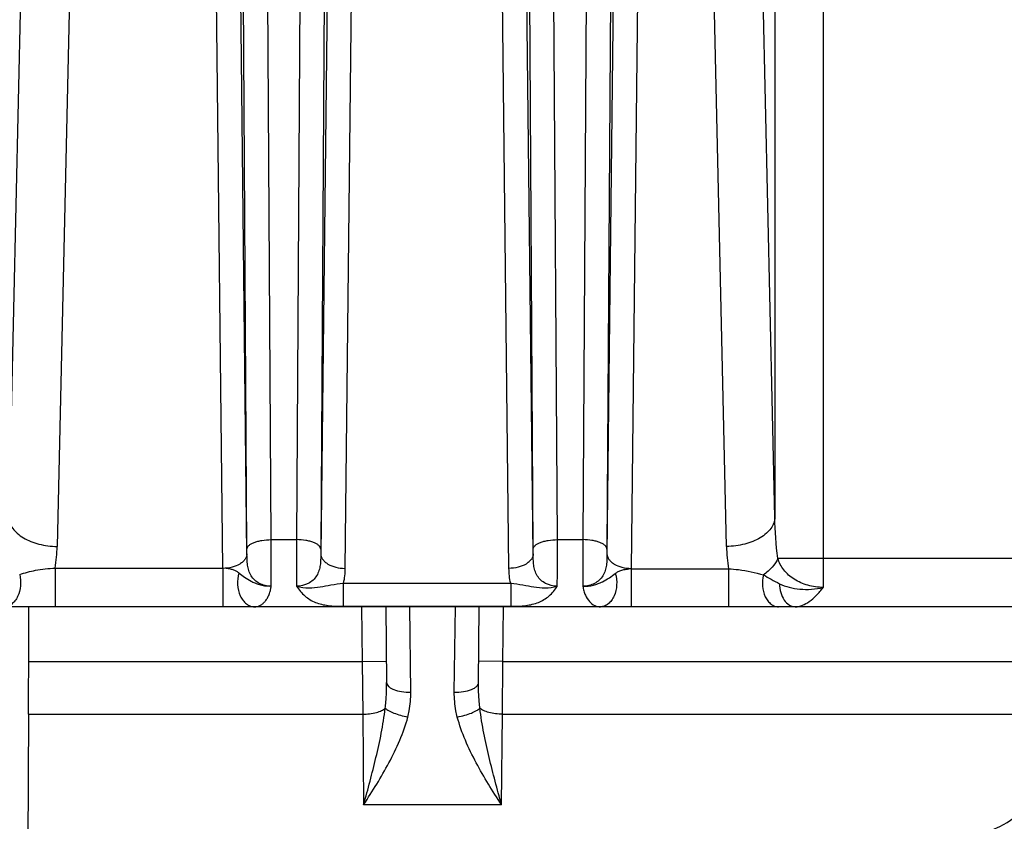
# Model space of a CAD drawing. Units: millimetres. Extents: x 0 to 297, y 15 to 195.
# Drawn here: x 43 to 45, y 127 to 129 of the extents above; entities that cross this region are included whole.
import ezdxf

# ---------------------------------------------------------------- set-up
doc = ezdxf.new("R2010")
doc.units = ezdxf.units.MM
doc.header["$MEASUREMENT"] = 0
doc.layers.add('00_COMPONENTS', color=7, linetype='Continuous', lineweight=0)

msp = doc.modelspace()

# ---------------------------------------------------------------- linework, layer by layer
at = {"layer": '00_COMPONENTS', "color": 18, "lineweight": 25, "true_color": 0x000000}
for p, q in [((43.6, 127.6011), (43.5833, 130.2734)), ((43.6715, 130.2734), (43.6549, 127.6011)), ((44.2172, 127.6011), (44.2005, 130.2734)), ((44.2888, 130.2734), (44.2721, 127.6011)), ((43.5478, 127.5809), (43.5321, 130.1048)), ((43.7228, 130.1048), (43.707, 127.5809)), ((44.165, 127.5809), (44.1493, 130.1048)), ((44.34, 130.1048), (44.3242, 127.5809)), ((43.0709, 129.2892), (43.0342, 127.6491)), ((44.6863, 127.6491), (44.6496, 129.2892)), ((43.5478, 127.5706), (43.529, 129.2578)), ((43.7259, 129.2578), (43.707, 127.5706)), ((44.1651, 127.5706), (44.1462, 129.2578)), ((44.3431, 129.2578), (44.3242, 127.5706)), ((43.1751, 129.2265), (43.1384, 127.5863)), ((43.4957, 127.5399), (43.4768, 129.2265)), ((43.778, 129.2265), (43.7591, 127.5392)), ((44.1129, 127.5392), (44.094, 129.2265)), ((44.3952, 129.2265), (44.3763, 127.5382)), ((44.5821, 127.5863), (44.5454, 129.2265)), ((44.6863, 129.2119), (44.6863, 127.6491)), ((44.7906, 129.2119), (44.7906, 127.4981)), ((43.6, 127.6011), (43.6549, 127.6011)), ((44.2172, 127.6011), (44.2721, 127.6011)), ((54.851, 127.5606), (44.6928, 127.5606)), ((43.1344, 127.5399), (43.1344, 127.4563)), ((43.1344, 127.5399), (43.4957, 127.5399)), ((43.4957, 127.5399), (43.4957, 127.4563)), ((44.3763, 127.5382), (44.3763, 127.4563)), ((44.3763, 127.5382), (44.5863, 127.5382)), ((44.5863, 127.5382), (44.5863, 127.4563)), ((43.7554, 127.5072), (43.7554, 127.4574)), ((43.7554, 127.5072), (44.1167, 127.5072)), ((44.1167, 127.5072), (44.1167, 127.4574)), ((54.7996, 127.4563), (42.8936, 127.4563)), ((43.0771, 127.3386), (43.0771, 127.4563)), ((43.7554, 127.4574), (44.1167, 127.4574)), ((43.7951, 127.4563), (43.7964, 127.3386)), ((43.8473, 127.4563), (43.849, 127.2928)), ((43.9012, 127.2719), (43.8989, 127.4563)), ((43.995, 127.2719), (43.9973, 127.4563)), ((44.0472, 127.2928), (44.0489, 127.4563)), ((44.0998, 127.3386), (44.1011, 127.4563)), ((43.0771, 127.3386), (43.7964, 127.3386)), ((43.7964, 127.3386), (43.8485, 127.3392)), ((43.7964, 127.3386), (43.7974, 127.2248)), ((44.0998, 127.3386), (44.0477, 127.3392)), ((44.0988, 127.2248), (44.0998, 127.3386)), ((44.0998, 127.3386), (45.3011, 127.3386)), ((43.0768, 127.2248), (43.0587, 124.1068)), ((43.0768, 127.2248), (43.7974, 127.2248)), ((43.7974, 127.2248), (43.7995, 127.0295)), ((44.0967, 127.0295), (44.0988, 127.2248)), ((44.0988, 127.2248), (45.3011, 127.2248)), ((44.0967, 127.0295), (43.7995, 127.0295))]:
    msp.add_line(p, q, dxfattribs=at)
for points, knots in [([(43.0342, 127.6491), (43.0343, 127.645), (43.0352, 127.6409), (43.0366, 127.637), (43.0381, 127.6329), (43.0402, 127.629), (43.0428, 127.6254), (43.0456, 127.6215), (43.0489, 127.6179), (43.0526, 127.6147), (43.0566, 127.6111), (43.061, 127.608), (43.0656, 127.6052), (43.0759, 127.599), (43.0873, 127.5946), (43.0991, 127.5915), (43.1119, 127.5882), (43.1252, 127.5865), (43.1384, 127.5863)], [0, 0, 0, 0, 1, 1, 1, 2, 2, 2, 3, 3, 3, 4, 4, 4, 5, 5, 5, 6, 6, 6, 6]), ([(44.6863, 127.6491), (44.6862, 127.645), (44.6853, 127.6409), (44.6839, 127.637), (44.6824, 127.6329), (44.6803, 127.629), (44.6777, 127.6254), (44.6749, 127.6215), (44.6715, 127.6179), (44.6679, 127.6147), (44.6639, 127.6111), (44.6595, 127.608), (44.6549, 127.6052), (44.6446, 127.599), (44.6331, 127.5946), (44.6214, 127.5915), (44.6085, 127.5882), (44.5953, 127.5865), (44.5821, 127.5863)], [0, 0, 0, 0, 1, 1, 1, 2, 2, 2, 3, 3, 3, 4, 4, 4, 5, 5, 5, 6, 6, 6, 6]), ([(43.5478, 127.5809), (43.5478, 127.5822), (43.5483, 127.5836), (43.5489, 127.5848), (43.5497, 127.5862), (43.5508, 127.5874), (43.552, 127.5885), (43.5534, 127.5899), (43.5551, 127.591), (43.5568, 127.592), (43.5589, 127.5932), (43.5611, 127.5942), (43.5633, 127.595), (43.5659, 127.596), (43.5685, 127.5969), (43.5712, 127.5976), (43.5742, 127.5983), (43.5771, 127.599), (43.5802, 127.5994), (43.5867, 127.6005), (43.5933, 127.601), (43.6, 127.6011)], [0, 0, 0, 0, 1, 1, 1, 2, 2, 2, 3, 3, 3, 4, 4, 4, 5, 5, 5, 6, 6, 6, 7, 7, 7, 7]), ([(43.5999, 127.4999), (43.5999, 127.5077), (43.5999, 127.5155), (43.6, 127.5232), (43.6, 127.5492), (43.6, 127.5751), (43.6, 127.6011)], [0, 0, 0, 0, 1, 1, 1, 2, 2, 2, 2]), ([(43.6549, 127.6011), (43.6548, 127.5926), (43.6548, 127.5842), (43.6548, 127.5757), (43.6548, 127.5507), (43.6548, 127.5257), (43.6549, 127.5007)], [0, 0, 0, 0, 1, 1, 1, 2, 2, 2, 2]), ([(43.707, 127.5809), (43.707, 127.5822), (43.7065, 127.5836), (43.7059, 127.5848), (43.7051, 127.5862), (43.704, 127.5874), (43.7028, 127.5885), (43.7014, 127.5899), (43.6997, 127.591), (43.698, 127.592), (43.6959, 127.5932), (43.6937, 127.5942), (43.6915, 127.595), (43.6889, 127.596), (43.6863, 127.5969), (43.6836, 127.5976), (43.6807, 127.5983), (43.6777, 127.599), (43.6747, 127.5994), (43.6681, 127.6005), (43.6615, 127.601), (43.6549, 127.6011)], [0, 0, 0, 0, 1, 1, 1, 2, 2, 2, 3, 3, 3, 4, 4, 4, 5, 5, 5, 6, 6, 6, 7, 7, 7, 7]), ([(44.165, 127.5809), (44.1651, 127.5822), (44.1655, 127.5836), (44.1662, 127.5848), (44.1669, 127.5862), (44.168, 127.5874), (44.1692, 127.5885), (44.1707, 127.5899), (44.1723, 127.591), (44.1741, 127.592), (44.1761, 127.5932), (44.1783, 127.5942), (44.1806, 127.595), (44.1831, 127.596), (44.1858, 127.5969), (44.1884, 127.5976), (44.1914, 127.5983), (44.1944, 127.599), (44.1974, 127.5994), (44.2039, 127.6005), (44.2106, 127.601), (44.2172, 127.6011)], [0, 0, 0, 0, 1, 1, 1, 2, 2, 2, 3, 3, 3, 4, 4, 4, 5, 5, 5, 6, 6, 6, 7, 7, 7, 7]), ([(44.2171, 127.5007), (44.2171, 127.5084), (44.2172, 127.5162), (44.2172, 127.5239), (44.2173, 127.5496), (44.2173, 127.5753), (44.2172, 127.6011)], [0, 0, 0, 0, 1, 1, 1, 2, 2, 2, 2]), ([(44.2721, 127.6011), (44.2721, 127.5926), (44.2721, 127.5842), (44.272, 127.5758), (44.272, 127.5508), (44.272, 127.5257), (44.2722, 127.5007)], [0, 0, 0, 0, 1, 1, 1, 2, 2, 2, 2]), ([(44.3242, 127.5809), (44.3242, 127.5822), (44.3238, 127.5836), (44.3231, 127.5848), (44.3224, 127.5862), (44.3213, 127.5874), (44.3201, 127.5885), (44.3186, 127.5899), (44.3169, 127.591), (44.3152, 127.592), (44.3131, 127.5932), (44.311, 127.5942), (44.3087, 127.595), (44.3062, 127.596), (44.3035, 127.5969), (44.3009, 127.5976), (44.2979, 127.5983), (44.2949, 127.599), (44.2919, 127.5994), (44.2854, 127.6005), (44.2787, 127.601), (44.2721, 127.6011)], [0, 0, 0, 0, 1, 1, 1, 2, 2, 2, 3, 3, 3, 4, 4, 4, 5, 5, 5, 6, 6, 6, 7, 7, 7, 7]), ([(43.5478, 127.5706), (43.5478, 127.5685), (43.5474, 127.5664), (43.5467, 127.5645), (43.546, 127.5624), (43.545, 127.5605), (43.5437, 127.5587), (43.5423, 127.5567), (43.5407, 127.5549), (43.5389, 127.5533), (43.5369, 127.5515), (43.5347, 127.5499), (43.5324, 127.5485), (43.5272, 127.5454), (43.5214, 127.5432), (43.5156, 127.5417), (43.5091, 127.54), (43.5024, 127.5392), (43.4957, 127.5392)], [0, 0, 0, 0, 1, 1, 1, 2, 2, 2, 3, 3, 3, 4, 4, 4, 5, 5, 5, 6, 6, 6, 6]), ([(43.5999, 127.5005), (43.5955, 127.5007), (43.5911, 127.5012), (43.5868, 127.5022), (43.5826, 127.5032), (43.5785, 127.5047), (43.5747, 127.5067), (43.571, 127.5086), (43.5675, 127.511), (43.5645, 127.5139), (43.5615, 127.5166), (43.5589, 127.5198), (43.5567, 127.5233), (43.5546, 127.5267), (43.553, 127.5304), (43.5517, 127.5342), (43.5505, 127.5381), (43.5496, 127.5421), (43.5491, 127.5461), (43.5485, 127.5502), (43.5483, 127.5543), (43.5481, 127.5584), (43.5479, 127.5624), (43.5479, 127.5665), (43.5478, 127.5706)], [0, 0, 0, 0, 1, 1, 1, 2, 2, 2, 3, 3, 3, 4, 4, 4, 5, 5, 5, 6, 6, 6, 7, 7, 7, 8, 8, 8, 8]), ([(43.707, 127.5706), (43.7069, 127.5665), (43.7069, 127.5624), (43.7067, 127.5584), (43.7066, 127.5543), (43.7063, 127.5502), (43.7057, 127.5461), (43.7052, 127.5421), (43.7044, 127.5381), (43.7031, 127.5342), (43.7019, 127.5304), (43.7002, 127.5267), (43.6981, 127.5233), (43.6959, 127.5198), (43.6933, 127.5166), (43.6903, 127.5139), (43.6873, 127.511), (43.6838, 127.5086), (43.6801, 127.5067), (43.6724, 127.5027), (43.6636, 127.5006), (43.6549, 127.5007)], [0, 0, 0, 0, 1, 1, 1, 2, 2, 2, 3, 3, 3, 4, 4, 4, 5, 5, 5, 6, 6, 6, 7, 7, 7, 7]), ([(43.707, 127.5706), (43.707, 127.5685), (43.7074, 127.5664), (43.7081, 127.5645), (43.7088, 127.5624), (43.7099, 127.5604), (43.7111, 127.5586), (43.7125, 127.5567), (43.7142, 127.5549), (43.716, 127.5532), (43.718, 127.5515), (43.7202, 127.5499), (43.7225, 127.5485), (43.7277, 127.5454), (43.7334, 127.5432), (43.7393, 127.5417), (43.7458, 127.54), (43.7525, 127.5392), (43.7591, 127.5392)], [0, 0, 0, 0, 1, 1, 1, 2, 2, 2, 3, 3, 3, 4, 4, 4, 5, 5, 5, 6, 6, 6, 6]), ([(44.1651, 127.5706), (44.165, 127.5685), (44.1646, 127.5664), (44.164, 127.5645), (44.1632, 127.5624), (44.1622, 127.5604), (44.1609, 127.5586), (44.1595, 127.5567), (44.1579, 127.5549), (44.1561, 127.5532), (44.1541, 127.5515), (44.1519, 127.5499), (44.1496, 127.5485), (44.1444, 127.5454), (44.1386, 127.5432), (44.1327, 127.5417), (44.1263, 127.54), (44.1196, 127.5392), (44.1129, 127.5392)], [0, 0, 0, 0, 1, 1, 1, 2, 2, 2, 3, 3, 3, 4, 4, 4, 5, 5, 5, 6, 6, 6, 6]), ([(44.2171, 127.5007), (44.2085, 127.5006), (44.1996, 127.5027), (44.1919, 127.5067), (44.1882, 127.5086), (44.1848, 127.511), (44.1817, 127.5139), (44.1787, 127.5166), (44.1761, 127.5198), (44.174, 127.5233), (44.1718, 127.5267), (44.1702, 127.5304), (44.1689, 127.5342), (44.1677, 127.5381), (44.1669, 127.5421), (44.1663, 127.5461), (44.1658, 127.5502), (44.1655, 127.5543), (44.1653, 127.5584), (44.1652, 127.5624), (44.1651, 127.5665), (44.1651, 127.5706)], [0, 0, 0, 0, 1, 1, 1, 2, 2, 2, 3, 3, 3, 4, 4, 4, 5, 5, 5, 6, 6, 6, 7, 7, 7, 7]), ([(44.3242, 127.5706), (44.3242, 127.5665), (44.3241, 127.5624), (44.324, 127.5584), (44.3238, 127.5543), (44.3235, 127.5502), (44.323, 127.5461), (44.3224, 127.5421), (44.3216, 127.5381), (44.3203, 127.5342), (44.3191, 127.5304), (44.3174, 127.5267), (44.3153, 127.5233), (44.3132, 127.5198), (44.3105, 127.5166), (44.3076, 127.5139), (44.3045, 127.511), (44.301, 127.5086), (44.2973, 127.5067), (44.2935, 127.5047), (44.2894, 127.5032), (44.2852, 127.5022), (44.281, 127.5012), (44.2766, 127.5006), (44.2722, 127.5007)], [0, 0, 0, 0, 1, 1, 1, 2, 2, 2, 3, 3, 3, 4, 4, 4, 5, 5, 5, 6, 6, 6, 7, 7, 7, 8, 8, 8, 8]), ([(44.3242, 127.5706), (44.3242, 127.5685), (44.3246, 127.5664), (44.3253, 127.5645), (44.326, 127.5624), (44.3271, 127.5604), (44.3283, 127.5586), (44.3297, 127.5567), (44.3314, 127.5549), (44.3332, 127.5532), (44.3352, 127.5515), (44.3374, 127.5499), (44.3397, 127.5485), (44.3449, 127.5454), (44.3506, 127.5432), (44.3565, 127.5417), (44.363, 127.54), (44.3697, 127.5392), (44.3764, 127.5392)], [0, 0, 0, 0, 1, 1, 1, 2, 2, 2, 3, 3, 3, 4, 4, 4, 5, 5, 5, 6, 6, 6, 6]), ([(44.6928, 127.5606), (44.6899, 127.5538), (44.6856, 127.5476), (44.6807, 127.542), (44.675, 127.5355), (44.6685, 127.5299), (44.6615, 127.5249)], [0, 0, 0, 0, 1, 1, 1, 2, 2, 2, 2]), ([(44.7906, 127.4981), (44.7794, 127.4981), (44.7682, 127.4996), (44.7574, 127.5027), (44.747, 127.5056), (44.7371, 127.5099), (44.728, 127.5157), (44.7195, 127.5211), (44.7118, 127.5278), (44.7056, 127.5358), (44.6998, 127.5432), (44.6954, 127.5517), (44.6928, 127.5606)], [0, 0, 0, 0, 1, 1, 1, 2, 2, 2, 3, 3, 3, 4, 4, 4, 4]), ([(43.0577, 127.5259), (43.0687, 127.5297), (43.0801, 127.5326), (43.0916, 127.5349), (43.1057, 127.5376), (43.12, 127.5392), (43.1344, 127.5399)], [0, 0, 0, 0, 1, 1, 1, 2, 2, 2, 2]), ([(43.5028, 127.5395), (43.5057, 127.5394), (43.5087, 127.5388), (43.5116, 127.5382), (43.5141, 127.5376), (43.5167, 127.5369), (43.5191, 127.536), (43.5213, 127.5352), (43.5234, 127.5342), (43.5254, 127.533), (43.5272, 127.5319), (43.529, 127.5307), (43.5306, 127.5293)], [0, 0, 0, 0, 1, 1, 1, 2, 2, 2, 3, 3, 3, 4, 4, 4, 4]), ([(43.7591, 127.5392), (43.7591, 127.5338), (43.7589, 127.5284), (43.7583, 127.5231), (43.7577, 127.5177), (43.7568, 127.5124), (43.7554, 127.5072)], [0, 0, 0, 0, 1, 1, 1, 2, 2, 2, 2]), ([(44.1167, 127.5072), (44.1152, 127.5124), (44.1143, 127.5177), (44.1137, 127.5231), (44.1132, 127.5284), (44.113, 127.5338), (44.1129, 127.5392)], [0, 0, 0, 0, 1, 1, 1, 2, 2, 2, 2]), ([(44.3422, 127.5282), (44.3442, 127.5297), (44.3463, 127.5311), (44.3485, 127.5323), (44.3497, 127.5329), (44.3509, 127.5334), (44.3522, 127.5339), (44.3535, 127.5345), (44.3549, 127.535), (44.3563, 127.5354), (44.3578, 127.5358), (44.3593, 127.5363), (44.3608, 127.5366), (44.3624, 127.5369), (44.3641, 127.5371), (44.3657, 127.5374), (44.3675, 127.5376), (44.3692, 127.5379), (44.371, 127.5381), (44.3727, 127.5384), (44.3745, 127.5387), (44.3763, 127.5387)], [0, 0, 0, 0, 1, 1, 1, 2, 2, 2, 3, 3, 3, 4, 4, 4, 5, 5, 5, 6, 6, 6, 7, 7, 7, 7]), ([(44.5863, 127.5382), (44.5936, 127.5379), (44.6009, 127.5373), (44.6081, 127.5364), (44.6262, 127.5343), (44.6442, 127.5306), (44.6615, 127.5249)], [0, 0, 0, 0, 1, 1, 1, 2, 2, 2, 2]), ([(43.0577, 127.5259), (43.0596, 127.5179), (43.0602, 127.5095), (43.0594, 127.5013), (43.0587, 127.4934), (43.0567, 127.4855), (43.0532, 127.4784), (43.0516, 127.4751), (43.0497, 127.472), (43.0474, 127.4691), (43.0454, 127.4665), (43.043, 127.4642), (43.0404, 127.4622), (43.0379, 127.4603), (43.0352, 127.4588), (43.0324, 127.4578), (43.0296, 127.4568), (43.0267, 127.4563), (43.0239, 127.4563)], [0, 0, 0, 0, 1, 1, 1, 2, 2, 2, 3, 3, 3, 4, 4, 4, 5, 5, 5, 6, 6, 6, 6]), ([(43.5306, 127.5293), (43.5281, 127.5212), (43.5272, 127.5126), (43.5277, 127.5041), (43.5282, 127.4957), (43.5301, 127.4874), (43.5335, 127.4799), (43.5351, 127.4764), (43.5371, 127.4731), (43.5394, 127.4701), (43.5415, 127.4673), (43.544, 127.4647), (43.5468, 127.4626), (43.5493, 127.4606), (43.5521, 127.459), (43.5552, 127.4579), (43.558, 127.4569), (43.5611, 127.4563), (43.5641, 127.4563)], [0, 0, 0, 0, 1, 1, 1, 2, 2, 2, 3, 3, 3, 4, 4, 4, 5, 5, 5, 6, 6, 6, 6]), ([(43.5306, 127.5293), (43.5345, 127.5261), (43.5385, 127.5231), (43.5426, 127.5202), (43.5471, 127.5171), (43.5517, 127.5142), (43.5566, 127.5117), (43.5593, 127.5102), (43.5622, 127.5089), (43.565, 127.5077), (43.5682, 127.5064), (43.5714, 127.5053), (43.5747, 127.5043), (43.5765, 127.5038), (43.5782, 127.5033), (43.58, 127.5029), (43.5818, 127.5024), (43.5836, 127.5021), (43.5854, 127.5018), (43.5873, 127.5016), (43.5892, 127.5015), (43.5911, 127.5014), (43.5931, 127.5013), (43.595, 127.5012), (43.5969, 127.5007)], [0, 0, 0, 0, 1, 1, 1, 2, 2, 2, 3, 3, 3, 4, 4, 4, 5, 5, 5, 6, 6, 6, 7, 7, 7, 8, 8, 8, 8]), ([(44.2713, 127.5007), (44.2753, 127.5005), (44.2794, 127.5006), (44.2833, 127.501), (44.2872, 127.5014), (44.291, 127.5021), (44.2948, 127.503), (44.2983, 127.5039), (44.3018, 127.5049), (44.3052, 127.5062), (44.3083, 127.5074), (44.3113, 127.5087), (44.3143, 127.5102), (44.3195, 127.5128), (44.3245, 127.5157), (44.3293, 127.5189), (44.3337, 127.5218), (44.338, 127.5249), (44.3422, 127.5282)], [0, 0, 0, 0, 1, 1, 1, 2, 2, 2, 3, 3, 3, 4, 4, 4, 5, 5, 5, 6, 6, 6, 6]), ([(44.3422, 127.5282), (44.3446, 127.5202), (44.3456, 127.5118), (44.3451, 127.5034), (44.3447, 127.4952), (44.3429, 127.487), (44.3396, 127.4796), (44.3381, 127.4762), (44.3362, 127.4729), (44.334, 127.4699), (44.3319, 127.4672), (44.3296, 127.4646), (44.3269, 127.4625), (44.3245, 127.4606), (44.3218, 127.459), (44.3188, 127.4579), (44.3161, 127.4569), (44.3131, 127.4563), (44.3102, 127.4563)], [0, 0, 0, 0, 1, 1, 1, 2, 2, 2, 3, 3, 3, 4, 4, 4, 5, 5, 5, 6, 6, 6, 6]), ([(44.6615, 127.5249), (44.6595, 127.5171), (44.659, 127.5089), (44.6597, 127.5008), (44.6604, 127.4929), (44.6623, 127.4852), (44.6656, 127.4781), (44.6672, 127.4749), (44.669, 127.4718), (44.6712, 127.469), (44.6732, 127.4664), (44.6754, 127.4641), (44.678, 127.4621), (44.6804, 127.4603), (44.683, 127.4588), (44.6858, 127.4578), (44.6884, 127.4568), (44.6912, 127.4563), (44.694, 127.4563)], [0, 0, 0, 0, 1, 1, 1, 2, 2, 2, 3, 3, 3, 4, 4, 4, 5, 5, 5, 6, 6, 6, 6]), ([(44.6615, 127.5249), (44.6672, 127.5221), (44.6727, 127.5189), (44.6782, 127.5158), (44.6842, 127.5125), (44.6901, 127.5092), (44.6963, 127.5061)], [0, 0, 0, 0, 1, 1, 1, 2, 2, 2, 2]), ([(43.5641, 127.4563), (43.5681, 127.4563), (43.5721, 127.4573), (43.5757, 127.459), (43.5777, 127.46), (43.5795, 127.4611), (43.5811, 127.4624), (43.583, 127.4639), (43.5846, 127.4655), (43.5862, 127.4672), (43.5879, 127.4691), (43.5894, 127.4712), (43.5908, 127.4734), (43.5915, 127.4746), (43.5922, 127.4758), (43.5928, 127.477), (43.5935, 127.4783), (43.5942, 127.4796), (43.5948, 127.4809), (43.5954, 127.4823), (43.5959, 127.4837), (43.5965, 127.4852), (43.597, 127.4867), (43.5975, 127.4882), (43.5979, 127.4898), (43.5982, 127.4905), (43.5984, 127.4913), (43.5986, 127.4921), (43.5988, 127.493), (43.599, 127.494), (43.5991, 127.4948), (43.5993, 127.4955), (43.5994, 127.496), (43.5995, 127.4972), (43.5997, 127.4985), (43.5999, 127.5008), (43.5999, 127.4999)], [0, 0, 0, 0, 1, 1, 1, 2, 2, 2, 3, 3, 3, 4, 4, 4, 5, 5, 5, 6, 6, 6, 7, 7, 7, 8, 8, 8, 9, 9, 9, 10, 10, 10, 11, 11, 11, 12, 12, 12, 12]), ([(43.6549, 127.5007), (43.6636, 127.4983), (43.6726, 127.4972), (43.6816, 127.4972), (43.6897, 127.4972), (43.6977, 127.498), (43.7057, 127.4992), (43.7135, 127.5004), (43.7212, 127.5019), (43.729, 127.5033), (43.7377, 127.5049), (43.7465, 127.5063), (43.7554, 127.5072)], [0, 0, 0, 0, 1, 1, 1, 2, 2, 2, 3, 3, 3, 4, 4, 4, 4]), ([(43.6549, 127.5007), (43.6599, 127.4928), (43.6659, 127.4855), (43.673, 127.4794), (43.6797, 127.4737), (43.6873, 127.4691), (43.6955, 127.4658), (43.7041, 127.4623), (43.7134, 127.4603), (43.7227, 127.4591), (43.7279, 127.4584), (43.7332, 127.458), (43.7384, 127.4577), (43.7441, 127.4575), (43.7497, 127.4574), (43.7554, 127.4574)], [0, 0, 0, 0, 1, 1, 1, 2, 2, 2, 3, 3, 3, 4, 4, 4, 5, 5, 5, 5]), ([(44.1167, 127.5072), (44.1255, 127.5063), (44.1343, 127.5049), (44.1431, 127.5033), (44.1508, 127.5019), (44.1586, 127.5004), (44.1663, 127.4992), (44.1743, 127.498), (44.1824, 127.4972), (44.1905, 127.4972), (44.1995, 127.4972), (44.2085, 127.4983), (44.2172, 127.5007)], [0, 0, 0, 0, 1, 1, 1, 2, 2, 2, 3, 3, 3, 4, 4, 4, 4]), ([(44.1167, 127.4574), (44.1223, 127.4574), (44.128, 127.4575), (44.1336, 127.4577), (44.1389, 127.458), (44.1441, 127.4584), (44.1494, 127.4591), (44.1587, 127.4603), (44.1679, 127.4623), (44.1766, 127.4658), (44.1847, 127.4691), (44.1924, 127.4737), (44.1991, 127.4794), (44.2062, 127.4855), (44.2122, 127.4928), (44.2171, 127.5007)], [0, 0, 0, 0, 1, 1, 1, 2, 2, 2, 3, 3, 3, 4, 4, 4, 5, 5, 5, 5]), ([(44.2722, 127.5007), (44.2725, 127.4972), (44.2733, 127.4938), (44.2743, 127.4904), (44.2752, 127.4873), (44.2764, 127.4843), (44.2777, 127.4813), (44.28, 127.4763), (44.283, 127.4715), (44.2868, 127.4674), (44.2899, 127.464), (44.2936, 127.461), (44.2979, 127.4591), (44.3017, 127.4573), (44.306, 127.4563), (44.3102, 127.4563)], [0, 0, 0, 0, 1, 1, 1, 2, 2, 2, 3, 3, 3, 4, 4, 4, 5, 5, 5, 5]), ([(44.6963, 127.5061), (44.6964, 127.4997), (44.6973, 127.4932), (44.6991, 127.487), (44.7007, 127.4813), (44.7031, 127.4758), (44.7065, 127.4708), (44.7094, 127.4666), (44.7131, 127.4628), (44.7175, 127.4601), (44.7194, 127.4589), (44.7215, 127.4579), (44.7237, 127.4573), (44.7259, 127.4567), (44.7281, 127.4563), (44.7303, 127.4563)], [0, 0, 0, 0, 1, 1, 1, 2, 2, 2, 3, 3, 3, 4, 4, 4, 5, 5, 5, 5]), ([(44.6963, 127.5061), (44.7097, 127.4995), (44.7247, 127.4958), (44.7399, 127.4944), (44.7569, 127.4929), (44.7741, 127.4942), (44.7906, 127.4981)], [0, 0, 0, 0, 1, 1, 1, 2, 2, 2, 2]), ([(44.7303, 127.4563), (44.7409, 127.4563), (44.7514, 127.4612), (44.7603, 127.4674), (44.7659, 127.4713), (44.771, 127.4757), (44.7757, 127.4805), (44.7811, 127.486), (44.786, 127.492), (44.7906, 127.4981)], [0, 0, 0, 0, 1, 1, 1, 2, 2, 2, 3, 3, 3, 3]), ([(43.8461, 127.2374), (43.8467, 127.242), (43.8472, 127.2466), (43.8476, 127.2513), (43.8488, 127.2651), (43.8492, 127.2789), (43.849, 127.2928)], [0, 0, 0, 0, 1, 1, 1, 2, 2, 2, 2]), ([(43.849, 127.2928), (43.8491, 127.2914), (43.8494, 127.2899), (43.8501, 127.2886), (43.8508, 127.2871), (43.8519, 127.2858), (43.8531, 127.2847), (43.8545, 127.2833), (43.8562, 127.2821), (43.8579, 127.281), (43.86, 127.2798), (43.8622, 127.2787), (43.8644, 127.2778), (43.8698, 127.2757), (43.8755, 127.2743), (43.8813, 127.2734), (43.8879, 127.2723), (43.8945, 127.2719), (43.9012, 127.2719)], [0, 0, 0, 0, 1, 1, 1, 2, 2, 2, 3, 3, 3, 4, 4, 4, 5, 5, 5, 6, 6, 6, 6]), ([(43.995, 127.2719), (44.0017, 127.2719), (44.0083, 127.2723), (44.0149, 127.2734), (44.0207, 127.2743), (44.0264, 127.2757), (44.0318, 127.2778), (44.0341, 127.2787), (44.0362, 127.2798), (44.0383, 127.281), (44.04, 127.2821), (44.0417, 127.2833), (44.0431, 127.2847), (44.0443, 127.2858), (44.0454, 127.2871), (44.0461, 127.2886), (44.0468, 127.2899), (44.0472, 127.2914), (44.0472, 127.2928)], [0, 0, 0, 0, 1, 1, 1, 2, 2, 2, 3, 3, 3, 4, 4, 4, 5, 5, 5, 6, 6, 6, 6]), ([(44.0501, 127.2374), (44.0496, 127.242), (44.0491, 127.2466), (44.0487, 127.2513), (44.0475, 127.2651), (44.047, 127.2789), (44.0472, 127.2928)], [0, 0, 0, 0, 1, 1, 1, 2, 2, 2, 2]), ([(43.8948, 127.2185), (43.8959, 127.223), (43.8969, 127.2275), (43.8977, 127.232), (43.9002, 127.2451), (43.9014, 127.2586), (43.9012, 127.2719)], [0, 0, 0, 0, 1, 1, 1, 2, 2, 2, 2]), ([(44.0015, 127.2185), (44.0003, 127.223), (43.9993, 127.2275), (43.9985, 127.232), (43.996, 127.2451), (43.9949, 127.2586), (43.995, 127.2719)], [0, 0, 0, 0, 1, 1, 1, 2, 2, 2, 2]), ([(43.7974, 127.2248), (43.8073, 127.2249), (43.8173, 127.2259), (43.8269, 127.2284), (43.8308, 127.2294), (43.8347, 127.2307), (43.8383, 127.2324), (43.8412, 127.2337), (43.8439, 127.2353), (43.8461, 127.2374)], [0, 0, 0, 0, 1, 1, 1, 2, 2, 2, 3, 3, 3, 3]), ([(43.7995, 127.0295), (43.8088, 127.0632), (43.8179, 127.097), (43.826, 127.131), (43.8302, 127.1484), (43.834, 127.166), (43.8375, 127.1836), (43.8409, 127.2014), (43.8439, 127.2194), (43.8461, 127.2374)], [0, 0, 0, 0, 1, 1, 1, 2, 2, 2, 3, 3, 3, 3]), ([(43.8461, 127.2374), (43.8482, 127.2353), (43.8507, 127.2338), (43.8533, 127.2324), (43.8569, 127.2304), (43.8607, 127.2287), (43.8646, 127.2272), (43.8692, 127.2254), (43.874, 127.2238), (43.8789, 127.2224), (43.8841, 127.2209), (43.8894, 127.2196), (43.8948, 127.2185)], [0, 0, 0, 0, 1, 1, 1, 2, 2, 2, 3, 3, 3, 4, 4, 4, 4]), ([(44.0015, 127.2185), (44.0068, 127.2196), (44.0121, 127.2209), (44.0174, 127.2224), (44.0222, 127.2238), (44.027, 127.2254), (44.0317, 127.2272), (44.0355, 127.2287), (44.0393, 127.2304), (44.043, 127.2324), (44.0455, 127.2338), (44.0481, 127.2353), (44.0501, 127.2374)], [0, 0, 0, 0, 1, 1, 1, 2, 2, 2, 3, 3, 3, 4, 4, 4, 4]), ([(44.0967, 127.0295), (44.0874, 127.0632), (44.0783, 127.097), (44.0702, 127.131), (44.0661, 127.1484), (44.0622, 127.166), (44.0588, 127.1836), (44.0553, 127.2014), (44.0523, 127.2194), (44.0501, 127.2374)], [0, 0, 0, 0, 1, 1, 1, 2, 2, 2, 3, 3, 3, 3]), ([(44.0988, 127.2248), (44.0889, 127.2249), (44.0789, 127.2259), (44.0693, 127.2284), (44.0654, 127.2294), (44.0616, 127.2307), (44.0579, 127.2324), (44.0551, 127.2337), (44.0524, 127.2353), (44.0501, 127.2374)], [0, 0, 0, 0, 1, 1, 1, 2, 2, 2, 3, 3, 3, 3]), ([(43.7995, 127.0295), (43.8188, 127.0589), (43.8374, 127.0888), (43.8539, 127.1198), (43.8624, 127.1357), (43.8703, 127.1518), (43.8773, 127.1683), (43.8843, 127.1846), (43.8904, 127.2014), (43.8948, 127.2185)], [0, 0, 0, 0, 1, 1, 1, 2, 2, 2, 3, 3, 3, 3]), ([(44.0967, 127.0295), (44.0774, 127.0589), (44.0588, 127.0888), (44.0423, 127.1198), (44.0338, 127.1357), (44.0259, 127.1518), (44.0189, 127.1683), (44.012, 127.1846), (44.0059, 127.2014), (44.0015, 127.2185)], [0, 0, 0, 0, 1, 1, 1, 2, 2, 2, 3, 3, 3, 3])]:
    msp.add_open_spline(points, degree=3, knots=knots, dxfattribs=at)
for points in [[(44.6928, 127.5606), (44.6887, 127.5899), (44.6867, 127.6195), (44.6863, 127.6491)], [(43.1344, 127.5399), (43.1367, 127.5553), (43.1381, 127.5708), (43.1384, 127.5863)], [(43.5478, 127.5706), (43.5478, 127.574), (43.5478, 127.5774), (43.5478, 127.5809)], [(43.707, 127.5809), (43.707, 127.5774), (43.707, 127.574), (43.707, 127.5706)], [(44.1651, 127.5706), (44.1651, 127.574), (44.165, 127.5774), (44.165, 127.5809)], [(44.3242, 127.5809), (44.3242, 127.5774), (44.3242, 127.574), (44.3242, 127.5706)], [(44.5821, 127.5863), (44.5824, 127.5702), (44.5838, 127.5541), (44.5863, 127.5382)], [(43.0768, 127.2248), (43.077, 127.2611), (43.0771, 127.2997), (43.0771, 127.3386)], [(45.0664, 126.9577), (45.1659, 126.9577), (45.2545, 127.0204), (45.2877, 127.1142)], [(45.0664, 126.8847), (45.1968, 126.8847), (45.3131, 126.9669), (45.3565, 127.0899)]]:
    msp.add_open_spline(points, degree=3, dxfattribs=at)

doc.saveas('drawing.dxf')
